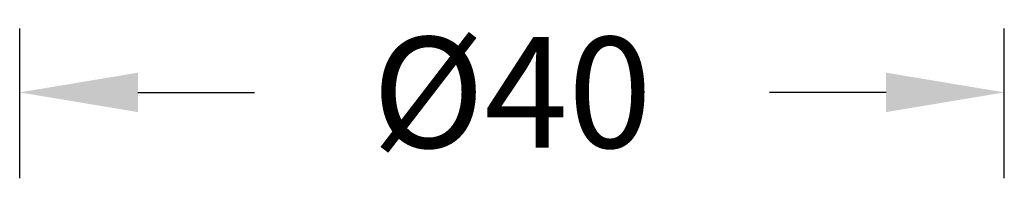
# Model space of a CAD drawing. Units: inches. Extents: x 201 to 620, y -3633 to -3096.
# Drawn here: x 361 to 401, y -3544 to -3538 of the extents above; entities that cross this region are included whole.
import ezdxf

# ---------------------------------------------------------------- set-up
doc = ezdxf.new("R2010")
doc.units = ezdxf.units.IN
doc.header["$MEASUREMENT"] = 0
doc.layers.get('0').update_dxf_attribs({"lineweight": 9})
doc.styles.get("Standard").update_dxf_attribs({"font": 'arial.ttf'})
doc.dimstyles.new('SCALE 4', dxfattribs={"dimtxt": 5.2, "dimasz": 4.8, "dimexe": 2.6, "dimexo": 0, "dimgap": 4.8, "dimtad": 0, "dimtih": 1, "dimtoh": 1, "dimdec": 0, "dimdsep": 46, "dimtxsty": 'Standard', "dimcen": 0.09, "dimadec": 0, "dimazin": 0, "dimtfac": 1, "dimtdec": 4, "dimtofl": 0, "dimtmove": 0, "dimatfit": 3, "dimfxl": 1, "dimtolj": 1, "dimtzin": 0, "dimarcsym": 0})

# ---------------------------------------------------------------- blocks, each defined once
blk = doc.blocks.new('*D40')
at = {"color": 0, "lineweight": -2}
for p, q in [((360.531, -3544.213), (360.531, -3538.123)), ((400.531, -3544.213), (400.531, -3538.123)), ((365.331, -3540.723), (370.068, -3540.723)), ((395.731, -3540.723), (390.995, -3540.723))]:
    blk.add_line(p, q, dxfattribs=at)
at = {"color": 0}
for points in [[(365.331, -3539.923), (365.331, -3541.523), (360.531, -3540.723)], [(395.731, -3541.523), (395.731, -3539.923), (400.531, -3540.723)]]:
    blk.add_solid(points, dxfattribs=at)
at = {"layer": 'Defpoints', "color": 0}
for p in [(400.531, -3540.723), (360.531, -3544.213), (400.531, -3544.213)]:
    blk.add_point(p, dxfattribs=at)
at = {"color": 0, "insert": (380.531, -3540.723), "char_height": 4.5, "attachment_point": 5}
blk.add_mtext('\\A1;%%C40', dxfattribs=at)

msp = doc.modelspace()

# ---------------------------------------------------------------- dimensions: what is measured, and where the dimension line sits
at = {"color": 0}
dim = msp.add_linear_dim(base=(400.531, -3540.723), p1=(360.531, -3544.213), p2=(400.531, -3544.213), text='%%C<>', dimstyle='SCALE 4', override={"dimtxt": 4.5, "dimtdec": 0}, dxfattribs=at)
dim.commit()
dim.dimension.update_dxf_attribs({"geometry": '*D40', "text_midpoint": (380.531, -3540.723), "dimtype": 160})

doc.saveas('drawing.dxf')
